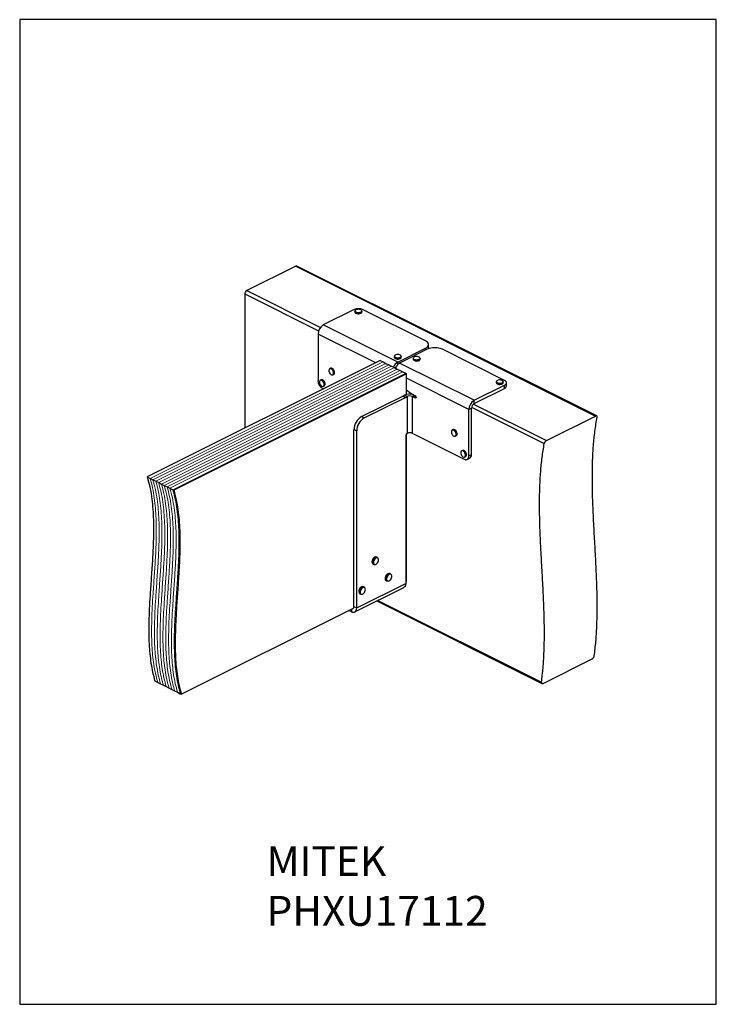
# Model space of a CAD drawing. Units: millimetres. Extents: x -208 to 842, y -879 to 606.
import ezdxf

# ---------------------------------------------------------------- set-up
doc = ezdxf.new("R2010")
doc.units = ezdxf.units.MM
doc.header["$MEASUREMENT"] = 0
doc.layers.get('0').update_dxf_attribs({"linetype": 'CONTINUOUS'})
doc.layers.add('OBJ', color=179, linetype='CONTINUOUS')
doc.styles.add('SLDTEXTSTYLE0', font='TXT', dxfattribs={"width": 0.605})

msp = doc.modelspace()

# ---------------------------------------------------------------- linework, layer by layer
at = {"linetype": 'Continuous', "lineweight": 25}
for p, q in [((208, 233.9), (134.1, 197)), ((208, 233.9), (660, 7.9)), ((661.6, 8.1), (209.8, 234)), ((134.1, 197), (245.1, 141.5)), ((131.3, 192.1), (131.3, -10.5)), ((131.3, 192.1), (242.4, 136.5)), ((295.3, 168.2), (249.5, 145.3)), ((297.2, 166.2), (297.2, 164.8)), ((307.7, 164.8), (307.7, 166.2)), ((403.4, 121.3), (309.6, 168.2)), ((361.8, 89.2), (249.5, 145.3)), ((241.6, 131.6), (241.6, 61.6)), ((328.6, 88.1), (241.6, 131.6)), ((361.8, 89.2), (403.4, 110)), ((406.2, 108.6), (364.6, 87.7)), ((403.4, 107.1), (403.4, 110)), ((408.1, 110.7), (408.1, 115.7)), ((522.7, 61.7), (429, 108.6)), ((335.4, 91.5), (-15.7, -84)), ((335.4, 91.5), (339.6, 89.4)), ((339.6, 89.4), (343.9, 87.3)), ((356.5, 97.9), (356.5, 96.5)), ((361.8, 85.7), (361.8, 89.2)), ((367, 96.5), (367, 97.9)), ((385.1, 95), (385.1, 93.6)), ((395.6, 93.6), (395.6, 95)), ((260.5, 79.9), (259.3, 79.3)), ((343.9, 87.3), (348.2, 85.1)), ((348.2, 85.1), (352.4, 83)), ((352.4, 83), (356.7, 80.9)), ((356.7, 80.9), (361, 78.7)), ((361, 78.7), (365.2, 76.6)), ((476.9, 31.6), (364.6, 87.7)), ((365.2, 76.6), (369.5, 74.5)), ((369.5, 74.5), (373.7, 72.3)), ((375.2, 71.6), (24.1, -103.9)), ((246.3, 62.6), (245.1, 62)), ((264, 69.9), (265.2, 70.5)), ((373.7, 72.3), (375.2, 71.6)), ((375.2, 40.5), (375.2, 71.6)), ((469, 17.9), (375.2, 64.8)), ((510.3, 59.7), (510.3, 58.2)), ((520.8, 58.2), (520.8, 59.7)), ((248.7, 49.2), (249.8, 48.7)), ((249.8, 52.6), (251, 53.2)), ((476.9, 31.6), (522.7, 54.5)), ((476.9, 26.6), (522.7, 49.5)), ((522.7, 49.5), (522.7, 54.5)), ((525.7, 53.1), (525.7, 58.1)), ((307.2, 7), (369.2, 38)), ((311.3, 5), (373.2, 36)), ((369.2, 38), (372, 39.4)), ((373.2, 36), (369.2, 38)), ((369.2, 38), (373.2, 36)), ((369.2, 38), (369.2, 38)), ((376.1, 37.4), (372, 39.4)), ((373.2, 36), (376.1, 37.4)), ((373.2, 36), (373.2, 36)), ((376.1, 37.4), (376.1, -18.3)), ((383.8, 37.4), (387.3, 39.1)), ((383.8, -18.3), (383.8, 37.4)), ((386.7, 36), (383.8, 37.4)), ((386.7, 39.4), (388.1, 38.7)), ((389.3, 37.3), (386.7, 36)), ((386.7, 36), (389.3, 37.3)), ((386.7, 36), (386.7, 36)), ((388.1, 35.2), (386.7, 36)), ((388.1, 35.2), (389.5, 35.9)), ((389.5, 36.3), (389.5, 36.3)), ((476.9, 26.6), (476.9, 31.6)), ((473, 20), (469, 17.9)), ((469, -52.1), (469, 17.9)), ((473, -50.1), (473, 20)), ((473.1, 21.1), (582.6, -33.6)), ((476, 26), (586.1, -29)), ((307.2, 7), (311.3, 5)), ((586.1, -29), (660, 7.9)), ((299.9, -14.7), (295.8, -12.6)), ((295.8, -279.4), (295.8, -12.6)), ((299.9, -281.5), (299.9, -14.7)), ((445.1, -12.4), (443.9, -13)), ((373.8, -21.5), (373.8, -244.5)), ((375.2, -241.7), (375.2, -18.8)), ((376.1, -18.3), (375.5, -18.6)), ((383.8, -18.3), (386.7, -19.7)), ((386.7, -19.7), (386.7, -19.7)), ((386.7, -19.7), (461.8, -57.3)), ((448.6, -22.4), (449.8, -21.8)), ((459.3, -43.9), (458.2, -44.5)), ((462.9, -53.9), (464, -53.3)), ((466.3, -57.6), (470.4, -55.6)), ((469, -52.1), (473, -50.1)), ((-15.7, -84), (-11.4, -86.1)), ((-11.4, -86.1), (-7.2, -88.3)), ((-7.2, -88.3), (-2.9, -90.4)), ((-2.9, -90.4), (1.4, -92.5)), ((1.4, -92.5), (5.6, -94.7)), ((5.6, -94.7), (9.9, -96.8)), ((9.9, -96.8), (14.2, -98.9)), ((14.2, -98.9), (18.4, -101.1)), ((18.4, -101.1), (22.7, -103.2)), ((22.7, -103.2), (24.1, -103.9)), ((325.5, -206.3), (326.5, -205.5)), ((331.3, -205.4), (330, -204.8)), ((324.6, -215.6), (325.9, -216.2)), ((344.8, -231.8), (345.5, -231)), ((351.2, -230.3), (349.9, -229.6)), ((297, -287.5), (370.9, -250.6)), ((299.9, -281.5), (373.8, -244.5)), ((311.4, -250.2), (310.1, -249.5)), ((344.5, -240.4), (345.8, -241.1)), ((373.8, -242.4), (375.2, -241.7)), ((304.7, -260.3), (306, -261)), ((35.5, -411.6), (295.1, -281.7)), ((295.8, -279.4), (299.9, -281.5)), ((330, -271), (579.1, -395.6)), ((331.6, -270.2), (578.4, -393.6)), ((292, -287.2), (288.1, -285.3)), ((292, -283.3), (292, -287.2)), ((580.8, -395.4), (654.7, -358.5)), ((-4.3, -391.7), (-0.1, -393.8)), ((-0.1, -393.8), (4.2, -395.9)), ((4.2, -395.9), (8.5, -398.1)), ((8.5, -398.1), (12.7, -400.2)), ((12.7, -400.2), (17, -402.3)), ((17, -402.3), (21.3, -404.5)), ((21.3, -404.5), (25.5, -406.6)), ((25.5, -406.6), (29.8, -408.7)), ((29.8, -408.7), (34, -410.9)), ((34, -410.9), (35.5, -411.6))]:
    msp.add_line(p, q, dxfattribs=at)
at = {"linetype": 'Continuous', "lineweight": 5}
for p, q in [((339.6, 89.4), (-11.4, -86.1)), ((343.9, 87.3), (-7.2, -88.3)), ((348.2, 85.1), (-2.9, -90.4)), ((352.4, 83), (1.4, -92.5)), ((356.7, 80.9), (5.6, -94.7)), ((361, 78.7), (9.9, -96.8)), ((365.2, 76.6), (14.2, -98.9)), ((369.5, 74.5), (18.4, -101.1)), ((373.7, 72.3), (22.7, -103.2))]:
    msp.add_line(p, q, dxfattribs=at)
msp.add_lwpolyline([(-208.1, -879.3), (841.9, -879.3), (841.9, 605.7), (-208.1, 605.7)], close=True)
at = {"linetype": 'Continuous', "lineweight": 25, "flags": 128}
for points in [[(307.7, 166.2), (307.5, 165.5), (306.9, 164.8), (305.9, 164.2), (304.5, 163.8), (303, 163.6), (301.5, 163.7), (300, 163.9), (298.7, 164.4), (297.8, 165), (297.3, 165.8), (297.2, 166.2)], [(297.2, 164.8), (297.3, 164.3), (297.8, 163.6), (298.7, 162.9), (300, 162.5), (301.5, 162.2), (303, 162.2), (304.5, 162.4), (305.9, 162.8), (306.9, 163.4), (307.5, 164.1), (307.7, 164.8)], [(298.7, 168.1), (297.8, 167.4), (297.4, 166.7), (297.5, 165.9), (298, 165.2), (298.9, 164.6), (300.1, 164.1), (301.5, 163.9), (303, 163.9), (304.5, 164), (305.8, 164.4), (306.8, 165), (307.4, 165.7), (307.6, 166.5), (307.3, 167.2), (306.6, 167.9), (305.5, 168.4), (304.2, 168.8), (302.7, 168.9), (301.2, 168.8), (299.8, 168.6), (298.7, 168.1)], [(403.4, 110), (405.2, 111.1), (406.6, 112.3), (407.6, 113.6), (408, 115), (408, 116.4), (407.6, 117.7), (406.6, 119.1), (405.2, 120.3), (403.4, 121.3)], [(408.1, 110.7), (408, 110), (407.9, 109.3)], [(367, 97.9), (366.9, 97.4), (366.4, 96.7), (365.4, 96), (364.1, 95.6), (362.6, 95.3), (361.1, 95.3), (359.6, 95.6), (358.3, 96), (357.3, 96.6), (356.7, 97.3), (356.5, 97.9)], [(356.5, 96.5), (356.7, 95.9), (357.3, 95.1), (358.3, 94.5), (359.6, 94.1), (361.1, 93.9), (362.6, 93.9), (364.1, 94.1), (365.4, 94.6), (366.4, 95.2), (366.9, 95.9), (367, 96.5)], [(358.9, 100.2), (357.8, 99.6), (357, 99), (356.7, 98.2), (356.8, 97.5), (357.4, 96.8), (358.4, 96.2), (359.6, 95.8), (361.1, 95.6), (362.6, 95.6), (364.1, 95.8), (365.3, 96.2), (366.2, 96.8), (366.8, 97.5), (366.9, 98.3), (366.5, 99), (365.7, 99.7), (364.6, 100.2), (363.2, 100.5), (361.7, 100.6), (360.2, 100.5), (358.9, 100.2)], [(395.6, 95), (395.5, 94.7), (395.1, 94), (394.3, 93.3), (393, 92.8), (391.6, 92.5), (390, 92.4), (388.5, 92.6), (387.1, 92.9), (386.1, 93.5), (385.3, 94.2), (385.1, 95), (385.1, 95)], [(385.1, 93.6), (385.1, 93.5), (385.3, 92.7), (386.1, 92), (387.1, 91.5), (388.5, 91.1), (390, 91), (391.6, 91), (393, 91.3), (394.3, 91.8), (395.1, 92.5), (395.5, 93.2), (395.6, 93.6)], [(388.4, 97.5), (387.1, 97.1), (386.1, 96.6), (385.4, 95.9), (385.2, 95.1), (385.5, 94.4), (386.2, 93.7), (387.2, 93.2), (388.6, 92.8), (390.1, 92.6), (391.6, 92.7), (393, 93), (394.1, 93.5), (395, 94.1), (395.4, 94.9), (395.3, 95.6), (394.9, 96.3), (394, 96.9), (392.8, 97.4), (391.3, 97.7), (389.8, 97.7), (388.4, 97.5)], [(258.3, 74.2), (258.9, 72.8), (259.7, 71.6), (260.7, 70.6), (261.8, 70), (262.9, 69.8), (263.8, 70), (264.5, 70.6), (265, 71.6), (265.1, 72.8), (264.9, 74.2), (264.5, 75.6), (263.7, 76.9), (262.8, 78), (261.8, 78.8), (260.7, 79.3), (259.7, 79.3), (258.9, 78.9), (258.3, 78.1), (258, 77), (258, 75.6), (258.3, 74.2)], [(259.3, 79.3), (259.8, 79.5), (260.8, 79.5), (261.9, 79), (263, 78.2), (263.9, 77), (264.7, 75.7), (265.2, 74.2), (265.3, 72.8), (265.2, 71.5), (264.7, 70.5), (264, 69.9)], [(265.2, 70.5), (265.9, 71.1), (266.4, 72.1), (266.5, 73.4), (266.4, 74.8), (265.9, 76.3), (265.1, 77.6), (264.2, 78.8), (263.1, 79.6), (262, 80.1), (260.9, 80.1), (260.5, 79.9)], [(244.4, 56.1), (245.2, 54.8), (246.1, 53.7), (247.2, 53), (248.2, 52.6), (249.2, 52.6), (250, 53), (250.6, 53.9), (250.9, 55), (250.8, 56.3), (250.5, 57.7), (249.9, 59.1), (249, 60.3), (248, 61.3), (246.9, 61.9), (245.9, 62), (245, 61.8), (244.3, 61.2), (243.8, 60.2), (243.7, 58.9), (243.9, 57.6), (244.4, 56.1)], [(245.1, 62), (246, 62.3), (247, 62.1), (248.1, 61.4), (249.2, 60.5), (250.1, 59.2), (250.7, 57.8), (251.1, 56.3), (251.1, 55), (250.8, 53.8), (250.2, 53), (249.8, 52.6)], [(251, 53.2), (251.4, 53.6), (252, 54.4), (252.3, 55.6), (252.3, 56.9), (251.9, 58.4), (251.3, 59.8), (250.4, 61.1), (249.3, 62), (248.2, 62.7), (247.1, 62.8), (246.3, 62.6)], [(520.8, 59.7), (520.8, 59.7), (520.6, 58.9), (519.9, 58.2), (518.8, 57.6), (517.4, 57.2), (515.9, 57.1), (514.3, 57.2), (512.9, 57.5), (511.7, 58), (510.8, 58.6), (510.4, 59.4), (510.3, 59.7)], [(514.5, 62.3), (513.1, 62.1), (511.9, 61.6), (511, 61), (510.6, 60.3), (510.5, 59.5), (510.9, 58.8), (511.8, 58.1), (512.9, 57.7), (514.4, 57.4), (515.9, 57.3), (517.3, 57.5), (518.7, 57.8), (519.7, 58.4), (520.4, 59), (520.7, 59.8), (520.5, 60.5), (519.8, 61.2), (518.8, 61.8), (517.5, 62.2), (516, 62.4), (514.5, 62.3)], [(522.7, 54.5), (524, 55.3), (524.9, 56.2), (525.5, 57.1), (525.7, 58.1), (525.5, 59.1), (524.9, 60), (524, 60.9), (522.7, 61.7)], [(510.3, 58.2), (510.4, 57.9), (510.8, 57.1), (511.7, 56.5), (512.9, 56), (514.3, 55.7), (515.9, 55.6), (517.4, 55.8), (518.8, 56.2), (519.9, 56.7), (520.6, 57.4), (520.8, 58.2), (520.8, 58.2)], [(389.5, 36.3), (389.5, 36), (389.4, 35.7), (389.3, 35.4), (389.1, 35.3), (388.9, 35.1), (388.6, 35.1), (388.4, 35.1), (388.1, 35.2)], [(443.6, -19.6), (444.5, -20.8), (445.5, -21.8), (446.5, -22.4), (447.6, -22.5), (448.5, -22.3), (449.2, -21.7), (449.6, -20.7), (449.8, -19.5), (449.6, -18.1), (449.1, -16.7), (448.3, -15.3), (447.4, -14.2), (446.3, -13.5), (445.3, -13.1), (444.3, -13.1), (443.5, -13.5), (442.9, -14.3), (442.6, -15.5), (442.6, -16.8), (443, -18.2), (443.6, -19.6)], [(443.9, -13), (444.3, -12.9), (445.4, -12.9), (446.5, -13.3), (447.6, -14.1), (448.5, -15.2), (449.3, -16.6), (449.8, -18), (450, -19.5), (449.9, -20.7), (449.4, -21.7), (448.7, -22.4), (448.6, -22.4)], [(449.8, -21.8), (449.9, -21.8), (450.6, -21.1), (451.1, -20.1), (451.2, -18.9), (451, -17.4), (450.5, -16), (449.7, -14.6), (448.7, -13.5), (447.7, -12.7), (446.6, -12.3), (445.5, -12.3), (445.1, -12.4)], [(458.1, -51.5), (459, -52.7), (460.1, -53.5), (461.2, -53.9), (462.2, -54), (463, -53.6), (463.6, -52.8), (463.9, -51.7), (464, -50.4), (463.6, -49), (463, -47.6), (462.2, -46.4), (461.2, -45.4), (460.2, -44.7), (459.1, -44.5), (458.2, -44.7), (457.4, -45.3), (457, -46.2), (456.8, -47.4), (456.9, -48.8), (457.4, -50.2), (458.1, -51.5)], [(458.2, -44.5), (458.2, -44.5), (459.2, -44.3), (460.3, -44.5), (461.4, -45.2), (462.4, -46.2), (463.2, -47.5), (463.9, -48.9), (464.2, -50.4), (464.2, -51.8), (463.8, -52.9), (463.2, -53.7), (462.9, -53.9)], [(464, -53.3), (464.4, -53.1), (465, -52.3), (465.4, -51.2), (465.4, -49.8), (465.1, -48.3), (464.4, -46.9), (463.6, -45.6), (462.6, -44.6), (461.5, -43.9), (460.4, -43.7), (459.4, -43.9), (459.3, -43.9)], [(461.8, -57.3), (463.2, -57.9), (464.6, -58), (465.8, -57.8), (466.9, -57.3), (467.8, -56.4), (468.4, -55.2), (468.8, -53.8), (469, -52.1)], [(327.5, -207.3), (326.5, -208.5), (325.7, -209.9), (325.2, -211.3), (325, -212.8), (325.2, -214.1), (325.6, -215.1), (326.3, -215.8), (327.2, -216.1), (328.2, -216), (329.4, -215.5), (330.4, -214.7), (331.4, -213.5), (332.2, -212.1), (332.7, -210.7), (332.8, -209.2), (332.7, -207.9), (332.3, -206.9), (331.6, -206.2), (330.7, -205.8), (329.6, -205.9), (328.5, -206.4), (327.5, -207.3)], [(327.1, -205.1), (326.8, -205.2), (325.7, -206.2)], [(327, -206.8), (328.1, -205.9), (328.3, -205.7)], [(346.7, -230.1), (346, -230.6), (345, -231.7)], [(346.8, -232.8), (345.9, -234.1), (345.3, -235.5), (345, -237), (345, -238.4), (345.3, -239.5), (345.8, -240.4), (346.7, -240.9), (347.7, -241), (348.8, -240.7), (349.9, -240), (350.9, -238.9), (351.7, -237.6), (352.4, -236.2), (352.7, -234.7), (352.7, -233.3), (352.4, -232.2), (351.9, -231.3), (351, -230.8), (350, -230.7), (348.9, -231), (347.8, -231.7), (346.8, -232.8)], [(346.3, -232.3), (347.3, -231.2), (348.2, -230.6)], [(306.6, -253.3), (305.8, -254.6), (305.3, -256.1), (305.1, -257.5), (305.3, -258.8), (305.7, -259.9), (306.4, -260.6), (307.3, -260.9), (308.4, -260.8), (309.5, -260.3), (310.5, -259.4), (311.5, -258.3), (312.3, -256.9), (312.8, -255.4), (313, -254), (312.8, -252.7), (312.4, -251.6), (311.7, -250.9), (310.8, -250.6), (309.7, -250.7), (308.6, -251.2), (307.6, -252.1), (306.6, -253.3)]]:
    msp.add_lwpolyline(points, dxfattribs=at)
at = {"linetype": 'Continuous', "lineweight": 25}
for centre, radius, start, end in [((209, 232.2), 1.97, 66.382, 120.8858), ((137.1, 192), 5.82, 120.7579, 179.0322), ((302.5, 152.1), 17.7, 66.1019, 113.8981), ((302.5, 170.1), 8.06, 238.4286, 301.5714), ((257.8, 131.3), 16.2, 120.7579, 179.0322), ((417.6, 83.1), 27.9, 65.9718, 114.0282), ((369.4, 75.9), 15.3, 119.8515, 158.1717), ((361.8, 101.8), 8.09, 238.5573, 301.4427), ((390.3, 98.9), 8.11, 238.6525, 301.3475), ((372, 74.7), 15, 119.5341, 158.4893), ((256.2, 61.8), 14.7, 180.9678, 239.2421), ((515.6, 63.6), 8.11, 238.6507, 301.3493), ((521.3, 53.8), 4.49, 289.1377, 351.5838), ((380, 21.3), 19.8, 76.8811, 113.8082), ((379.9, 28.7), 9.54, 66.1008, 113.8979), ((386.6, 36.2), 2.91, 0.9678, 59.2421), ((485.2, 17.6), 16.2, 120.7579, 179.0322), ((481, 19.8), 7.91, 120.7579, 179.0322), ((319, -12.9), 23.1, 120.5821, 179.213), ((323.1, -15), 23.2, 120.6968, 179.0983), ((377.3, -21.6), 3.49, 120.7577, 179.0312), ((379.9, -27), 9.54, 66.1008, 113.8979), ((467.4, -50.8), 5.65, 301.7603, 6.9106), ((331.9, -212.4), 8.79, 134.5873, 183.2829), ((333.3, -213.1), 8.93, 134.9322, 181.6402), ((328.8, -207.7), 3.14, 67.81, 123.5173), ((330.1, -208.3), 3.16, 67.8922, 124.3577), ((326.3, -212.8), 3.24, 182.0294, 238.2728), ((327.6, -213.4), 3.3, 179.5474, 238.0066), ((351.3, -237.1), 8.38, 139.4603, 186.5192), ((352.9, -237.9), 8.64, 140.0766, 183.8877), ((348.7, -232.7), 3.29, 68.7333, 127.4472), ((350, -233.3), 3.23, 68.4563, 124.8033), ((311.8, -257.2), 8.67, 144.886, 181.9935), ((310.8, -256), 7.17, 118.4006, 147.7856), ((312.3, -256.9), 7.45, 122.9745, 147.4337), ((308.9, -252.4), 3.09, 67.6396, 120.0042), ((310.2, -253.2), 3.24, 68.3582, 127.1054), ((346.1, -237.8), 3.1, 186.1378, 239.2032), ((347.4, -238.3), 3.18, 182.2623, 238.8155), ((306.5, -257.5), 3.28, 179.2795, 238.1729), ((312.6, -257.7), 8.16, 143.8926, 187.5666), ((307.4, -258.4), 2.92, 186.1473, 240.7384)]:
    msp.add_arc(centre, radius, start, end, dxfattribs=at)
msp.add_ellipse((386.7, 59.1), major_axis=(28.3, -20.6), ratio=0.480167, start_param=4.655861, end_param=5.049346, dxfattribs=at)
for points, knots in [([(658, -353.8), (658.8, -346.6), (660.6, -332.4), (661.9, -310.3), (662.5, -287.8), (662.4, -265), (661.7, -239.6), (660.4, -211.6), (658.7, -181), (657.1, -152.9), (655.9, -127.2), (655.2, -104.1), (655, -81.2), (655.4, -58.7), (656.6, -36.5), (658.7, -14.8), (661.1, -0.8), (662.2, 6.2)], [0, 0, 0, 0, 0.063182, 0.125997, 0.188628, 0.251198, 0.313773, 0.395766, 0.477797, 0.559809, 0.622524, 0.685186, 0.747813, 0.810465, 0.873253, 0.936349, 1, 1, 1, 1]), ([(662.2, 6.2), (662.3, 6.5), (662.3, 7.2), (662, 7.9), (661.4, 8.3), (660.7, 8.2), (660.2, 8), (660, 7.9)], [0, 0, 0, 0, 0.220637, 0.441339, 0.659993, 0.874051, 1, 1, 1, 1]), ([(586.1, -29), (585.8, -29.2), (585.1, -29.6), (584.2, -30.6), (583.4, -31.7), (582.8, -32.7), (582.7, -33.4), (582.6, -33.6)], [0, 0, 0, 0, 0.208764, 0.417453, 0.628307, 0.843704, 1, 1, 1, 1]), ([(578.4, -393.6), (579.2, -386.4), (581, -372.2), (582.3, -350.1), (582.9, -327.6), (582.8, -304.8), (582.1, -279.4), (580.8, -251.4), (579.1, -220.8), (577.5, -192.7), (576.3, -167), (575.6, -143.9), (575.4, -121), (575.8, -98.5), (577.1, -76.3), (579.1, -54.5), (581.5, -40.6), (582.6, -33.6)], [0, 0, 0, 0, 0.063182, 0.125997, 0.188628, 0.251198, 0.313773, 0.395766, 0.477797, 0.559809, 0.622524, 0.685186, 0.747813, 0.810465, 0.873253, 0.936349, 1, 1, 1, 1]), ([(-15.7, -84), (-14.4, -88.8), (-11.9, -98.2), (-9.3, -113.3), (-7.6, -128.9), (-6.6, -144.8), (-6.3, -161.1), (-6.6, -180.9), (-7.7, -204.2), (-9.4, -231), (-11.2, -255.6), (-12.5, -277.8), (-13.4, -297.6), (-13.6, -317), (-13.2, -334.7), (-12, -350.6), (-10.3, -364.8), (-7.9, -378.6), (-5.5, -387.3), (-4.3, -391.7)], [0, 0, 0, 0, 0.053388, 0.106058, 0.158321, 0.210408, 0.262474, 0.31461, 0.396746, 0.479076, 0.561404, 0.623008, 0.684408, 0.745584, 0.806597, 0.854529, 0.902599, 0.951004, 1, 1, 1, 1]), ([(24.1, -103.9), (25.4, -108.7), (27.9, -118.1), (30.5, -133.2), (32.2, -148.8), (33.2, -164.7), (33.5, -181), (33.2, -200.8), (32.1, -224.1), (30.4, -250.9), (28.6, -275.5), (27.3, -297.7), (26.4, -317.5), (26.2, -336.9), (26.6, -354.6), (27.7, -370.5), (29.5, -384.7), (31.9, -398.5), (34.3, -407.2), (35.5, -411.6)], [0, 0, 0, 0, 0.053388, 0.106058, 0.158321, 0.210408, 0.262474, 0.31461, 0.396746, 0.479076, 0.561404, 0.623008, 0.684408, 0.745584, 0.806597, 0.854529, 0.902599, 0.951004, 1, 1, 1, 1]), ([(325.4, -206.3), (325.2, -206.4), (324.7, -206.9), (324, -207.9), (323.6, -208.9), (323.4, -209.4)], [0, 0, 0, 0, 0.17519, 0.593197, 1, 1, 1, 1]), ([(326.8, -205.1), (326.6, -205.2), (326.3, -205.4), (326.1, -205.6), (326.1, -205.6)], [0, 0, 0, 0, 0.916783, 1, 1, 1, 1]), ([(323.4, -209.4), (323.4, -209.4), (323.2, -209.8), (323, -210.9), (322.8, -212), (322.9, -212.6), (323, -212.7)], [0, 0, 0, 0, 0.011663, 0.432455, 0.855023, 1, 1, 1, 1]), ([(343.1, -235), (343.1, -235.1), (342.9, -235.6), (342.8, -236.6), (342.8, -237.5), (342.9, -237.9)], [0, 0, 0, 0, 0.023855, 0.514362, 1, 1, 1, 1]), ([(344.7, -231.8), (344.6, -231.9), (344.1, -232.5), (343.5, -233.6), (343.2, -234.6), (343.1, -235)], [0, 0, 0, 0, 0.182862, 0.601111, 1, 1, 1, 1]), ([(346.5, -230.1), (346.1, -230.3), (345.7, -230.6), (345.4, -231), (345.4, -231)], [0, 0, 0, 0, 0.939607, 1, 1, 1, 1]), ([(304.5, -252.2), (304.4, -252.4), (304, -253), (303.4, -254.3), (303.1, -255.7), (302.9, -256.8), (303, -257.3), (303, -257.3)], [0, 0, 0, 0, 0.143531, 0.415734, 0.688992, 0.963471, 1, 1, 1, 1]), ([(307.2, -249.7), (306.8, -249.9), (306.1, -250.3), (305.2, -251.2), (304.7, -251.9), (304.5, -252.2)], [0, 0, 0, 0, 0.351616, 0.745163, 1, 1, 1, 1]), ([(373.8, -244.5), (373.7, -245.7), (373.4, -248.1), (372.2, -250.1), (371, -250.4), (370.8, -250.4)], [0, 0, 0, 0, 0.443438, 0.886876, 1, 1, 1, 1]), ([(293.4, -282.6), (293.4, -282.6), (293.9, -282.7), (294.7, -282.3), (295.7, -281.2), (295.8, -280), (295.8, -279.4)], [0, 0, 0, 0, 0.007715, 0.338477, 0.669238, 1, 1, 1, 1]), ([(654.7, -358.5), (655, -358.3), (655.6, -357.9), (656.6, -356.9), (657.3, -355.8), (657.8, -354.7), (657.9, -354.1), (658, -353.8)], [0, 0, 0, 0, 0.211241, 0.422436, 0.634932, 0.850097, 1, 1, 1, 1]), ([(578.4, -393.6), (578.4, -393.9), (578.3, -394.7), (578.7, -395.4), (579.3, -395.8), (580.1, -395.7), (580.6, -395.5), (580.8, -395.4)], [0, 0, 0, 0, 0.218077, 0.436189, 0.653192, 0.867585, 1, 1, 1, 1])]:
    msp.add_open_spline(points, degree=3, knots=knots, dxfattribs=at)
at = {"linetype": 'Continuous', "lineweight": 5}
for points in [[(-11.4, -86.1), (-10.2, -90.9), (-7.6, -100.4), (-5.1, -115.5), (-3.3, -131), (-2.4, -147), (-2.1, -163.3), (-2.3, -183), (-3.4, -206.3), (-5.2, -233.1), (-6.9, -257.7), (-8.3, -279.9), (-9.1, -299.7), (-9.4, -319.2), (-8.9, -336.9), (-7.8, -352.8), (-6, -367), (-3.6, -380.8), (-1.2, -389.4), (-0.1, -393.8)], [(-11.4, -86.1), (-10.2, -90.9), (-7.6, -100.4), (-5.1, -115.5), (-3.3, -131), (-2.4, -147), (-2.1, -163.3), (-2.3, -183), (-3.4, -206.3), (-5.2, -233.1), (-6.9, -257.7), (-8.3, -279.9), (-9.1, -299.7), (-9.4, -319.2), (-8.9, -336.9), (-7.8, -352.8), (-6, -367), (-3.6, -380.8), (-1.2, -389.4), (-0.1, -393.8)], [(-7.2, -88.3), (-5.9, -93), (-3.4, -102.5), (-0.8, -117.6), (0.9, -133.1), (1.9, -149.1), (2.2, -165.4), (1.9, -185.1), (0.9, -208.4), (-0.9, -235.2), (-2.6, -259.8), (-4, -282), (-4.8, -301.8), (-5.1, -321.3), (-4.7, -339), (-3.5, -354.9), (-1.8, -369.1), (0.7, -382.9), (3, -391.6), (4.2, -395.9)], [(-7.2, -88.3), (-5.9, -93), (-3.4, -102.5), (-0.8, -117.6), (0.9, -133.1), (1.9, -149.1), (2.2, -165.4), (1.9, -185.1), (0.9, -208.4), (-0.9, -235.2), (-2.6, -259.8), (-4, -282), (-4.8, -301.8), (-5.1, -321.3), (-4.7, -339), (-3.5, -354.9), (-1.8, -369.1), (0.7, -382.9), (3, -391.6), (4.2, -395.9)], [(-2.9, -90.4), (-1.6, -95.2), (0.9, -104.6), (3.5, -119.7), (5.2, -135.3), (6.2, -151.2), (6.5, -167.5), (6.2, -187.3), (5.1, -210.6), (3.4, -237.4), (1.6, -262), (0.3, -284.2), (-0.6, -304), (-0.8, -323.4), (-0.4, -341.1), (0.7, -357), (2.5, -371.2), (4.9, -385), (7.3, -393.7), (8.5, -398.1)], [(-2.9, -90.4), (-1.6, -95.2), (0.9, -104.6), (3.5, -119.7), (5.2, -135.3), (6.2, -151.2), (6.5, -167.5), (6.2, -187.3), (5.1, -210.6), (3.4, -237.4), (1.6, -262), (0.3, -284.2), (-0.6, -304), (-0.8, -323.4), (-0.4, -341.1), (0.7, -357), (2.5, -371.2), (4.9, -385), (7.3, -393.7), (8.5, -398.1)], [(1.4, -92.5), (2.6, -97.3), (5.2, -106.8), (7.7, -121.9), (9.5, -137.4), (10.4, -153.4), (10.7, -169.7), (10.5, -189.4), (9.4, -212.7), (7.6, -239.5), (5.9, -264.1), (4.5, -286.3), (3.7, -306.1), (3.4, -325.6), (3.9, -343.2), (5, -359.2), (6.7, -373.3), (9.2, -387.2), (11.5, -395.8), (12.7, -400.2)], [(1.4, -92.5), (2.6, -97.3), (5.2, -106.8), (7.7, -121.9), (9.5, -137.4), (10.4, -153.4), (10.7, -169.7), (10.5, -189.4), (9.4, -212.7), (7.6, -239.5), (5.9, -264.1), (4.5, -286.3), (3.7, -306.1), (3.4, -325.6), (3.9, -343.2), (5, -359.2), (6.7, -373.3), (9.2, -387.2), (11.5, -395.8), (12.7, -400.2)], [(5.6, -94.7), (6.9, -99.4), (9.4, -108.9), (12, -124), (13.7, -139.5), (14.7, -155.5), (15, -171.8), (14.7, -191.5), (13.7, -214.8), (11.9, -241.6), (10.2, -266.2), (8.8, -288.4), (8, -308.2), (7.7, -327.7), (8.1, -345.4), (9.3, -361.3), (11, -375.5), (13.5, -389.3), (15.8, -398), (17, -402.3)], [(5.6, -94.7), (6.9, -99.4), (9.4, -108.9), (12, -124), (13.7, -139.5), (14.7, -155.5), (15, -171.8), (14.7, -191.5), (13.7, -214.8), (11.9, -241.6), (10.2, -266.2), (8.8, -288.4), (8, -308.2), (7.7, -327.7), (8.1, -345.4), (9.3, -361.3), (11, -375.5), (13.5, -389.3), (15.8, -398), (17, -402.3)], [(9.9, -96.8), (11.2, -101.6), (13.7, -111), (16.3, -126.1), (18, -141.7), (19, -157.6), (19.3, -173.9), (19, -193.7), (17.9, -217), (16.2, -243.8), (14.4, -268.3), (13.1, -290.6), (12.2, -310.4), (12, -329.8), (12.4, -347.5), (13.5, -363.4), (15.3, -377.6), (17.7, -391.4), (20.1, -400.1), (21.3, -404.5)], [(9.9, -96.8), (11.2, -101.6), (13.7, -111), (16.3, -126.1), (18, -141.7), (19, -157.6), (19.3, -173.9), (19, -193.7), (17.9, -217), (16.2, -243.8), (14.4, -268.3), (13.1, -290.6), (12.2, -310.4), (12, -329.8), (12.4, -347.5), (13.5, -363.4), (15.3, -377.6), (17.7, -391.4), (20.1, -400.1), (21.3, -404.5)], [(14.2, -98.9), (15.4, -103.7), (18, -113.2), (20.5, -128.3), (22.3, -143.8), (23.2, -159.8), (23.5, -176.1), (23.3, -195.8), (22.2, -219.1), (20.4, -245.9), (18.7, -270.5), (17.3, -292.7), (16.5, -312.5), (16.2, -332), (16.7, -349.6), (17.8, -365.6), (19.5, -379.7), (22, -393.6), (24.3, -402.2), (25.5, -406.6)], [(14.2, -98.9), (15.4, -103.7), (18, -113.2), (20.5, -128.3), (22.3, -143.8), (23.2, -159.8), (23.5, -176.1), (23.3, -195.8), (22.2, -219.1), (20.4, -245.9), (18.7, -270.5), (17.3, -292.7), (16.5, -312.5), (16.2, -332), (16.7, -349.6), (17.8, -365.6), (19.5, -379.7), (22, -393.6), (24.3, -402.2), (25.5, -406.6)], [(18.4, -101.1), (19.7, -105.8), (22.2, -115.3), (24.8, -130.4), (26.5, -145.9), (27.5, -161.9), (27.8, -178.2), (27.5, -197.9), (26.5, -221.2), (24.7, -248), (22.9, -272.6), (21.6, -294.8), (20.8, -314.6), (20.5, -334.1), (20.9, -351.8), (22.1, -367.7), (23.8, -381.9), (26.3, -395.7), (28.6, -404.4), (29.8, -408.7)], [(18.4, -101.1), (19.7, -105.8), (22.2, -115.3), (24.8, -130.4), (26.5, -145.9), (27.5, -161.9), (27.8, -178.2), (27.5, -197.9), (26.5, -221.2), (24.7, -248), (22.9, -272.6), (21.6, -294.8), (20.8, -314.6), (20.5, -334.1), (20.9, -351.8), (22.1, -367.7), (23.8, -381.9), (26.3, -395.7), (28.6, -404.4), (29.8, -408.7)], [(22.7, -103.2), (24, -108), (26.5, -117.4), (29.1, -132.5), (30.8, -148.1), (31.7, -164), (32.1, -180.3), (31.8, -200.1), (30.7, -223.4), (28.9, -250.2), (27.2, -274.7), (25.9, -297), (25, -316.8), (24.7, -336.2), (25.2, -353.9), (26.3, -369.8), (28.1, -384), (30.5, -397.8), (32.9, -406.5), (34, -410.9)], [(22.7, -103.2), (24, -108), (26.5, -117.4), (29.1, -132.5), (30.8, -148.1), (31.7, -164), (32.1, -180.3), (31.8, -200.1), (30.7, -223.4), (28.9, -250.2), (27.2, -274.7), (25.9, -297), (25, -316.8), (24.7, -336.2), (25.2, -353.9), (26.3, -369.8), (28.1, -384), (30.5, -397.8), (32.9, -406.5), (34, -410.9)]]:
    msp.add_open_spline(points, degree=3, knots=[0, 0, 0, 0, 0.053388, 0.106058, 0.158321, 0.210408, 0.262474, 0.31461, 0.396746, 0.479076, 0.561404, 0.623008, 0.684408, 0.745584, 0.806597, 0.854529, 0.902599, 0.951004, 1, 1, 1, 1], dxfattribs=at)
at = {"linetype": 'Continuous', "lineweight": 25}
msp.add_open_spline([(292, -287.2), (293, -287.6), (295.1, -288.3), (297.7, -287.4), (299.5, -285.1), (299.8, -282.7), (299.9, -281.5)], degree=3, dxfattribs=at)

# ---------------------------------------------------------------- texts
at = {"layer": 'OBJ', "color": 7, "insert": (164, -640.9), "char_height": 45, "attachment_point": 1, "style": 'SLDTEXTSTYLE0'}
msp.add_mtext('{\\fArial|b0|i0|c0|p34;MITEK PHXU17112}', dxfattribs=at)

doc.saveas('drawing.dxf')
